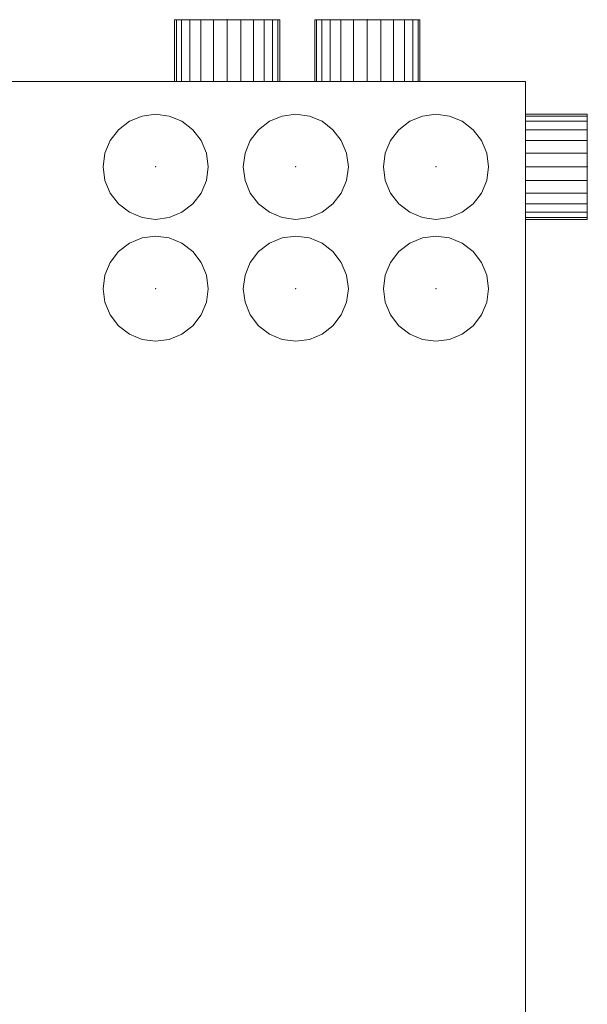
# Model space of a CAD drawing. Extents: x 466 to 26174, y 125 to 7187.
# Drawn here: x 15898 to 16303, y 3124 to 3827 of the extents above; entities that cross this region are included whole.
import ezdxf

# ---------------------------------------------------------------- set-up
doc = ezdxf.new("R2010")
doc.units = 0
doc.header["$LTSCALE"] = 100
for name, color, linetype, lineweight, true_color in [('L_Bauteil', 7, 'Continuous', 15, 0xababab), ('L_Zuluft', 6, 'Continuous', 15, 0xff00ff), ('Nova-DefPoints-Lueftung', 7, 'Continuous', 0, 0xc0c0c0)]:
    doc.layers.add(name, color=color, linetype=linetype, lineweight=lineweight, true_color=true_color)

msp = doc.modelspace()

# ---------------------------------------------------------------- linework, layer by layer
at = {"layer": 'L_Bauteil', "linetype": 'Continuous'}
for points in [[(16258.66, 2821.96, 200), (16258.66, 3782.96, 200), (15536.66, 3782.96, 200), (15536.66, 2821.96, 200)], [(16258.66, 3782.96, 200), (16258.66, 3782.96), (15536.66, 3782.96), (15536.66, 3782.96, 200)], [(16258.66, 3782.96), (16258.66, 2821.96), (15536.66, 2821.96), (15536.66, 3782.96)], [(16258.66, 2821.96), (16258.66, 2821.96, 200), (16258.66, 3782.96, 200), (16258.66, 3782.96)]]:
    msp.add_3dface(points, dxfattribs=at)
at = {"layer": 'L_Zuluft', "linetype": 'Continuous'}
for points in [[(16009.43, 3826.96, 108.71), (16008.16, 3826.96, 99), (16008.16, 3782.96, 99), (16009.43, 3782.96, 108.71)], [(16008.16, 3826.96, 99), (16009.43, 3826.96, 89.29), (16009.43, 3782.96, 89.29), (16008.16, 3782.96, 99)], [(16013.18, 3826.96, 117.75), (16009.43, 3826.96, 108.71), (16009.43, 3782.96, 108.71), (16013.18, 3782.96, 117.75)], [(16009.43, 3826.96, 89.29), (16013.18, 3826.96, 80.25), (16013.18, 3782.96, 80.25), (16009.43, 3782.96, 89.29)], [(16019.14, 3826.96, 125.52), (16013.18, 3826.96, 117.75), (16013.18, 3782.96, 117.75), (16019.14, 3782.96, 125.52)], [(16013.18, 3826.96, 80.25), (16019.14, 3826.96, 72.48), (16019.14, 3782.96, 72.48), (16013.18, 3782.96, 80.25)], [(16026.91, 3826.96, 131.48), (16019.14, 3826.96, 125.52), (16019.14, 3782.96, 125.52), (16026.91, 3782.96, 131.48)], [(16019.14, 3826.96, 72.48), (16026.91, 3826.96, 66.52), (16026.91, 3782.96, 66.52), (16019.14, 3782.96, 72.48)], [(16035.95, 3826.96, 135.22), (16026.91, 3826.96, 131.48), (16026.91, 3782.96, 131.48), (16035.95, 3782.96, 135.22)], [(16026.91, 3826.96, 66.52), (16035.95, 3826.96, 62.78), (16035.95, 3782.96, 62.78), (16026.91, 3782.96, 66.52)], [(16045.66, 3826.96, 136.5), (16035.95, 3826.96, 135.22), (16035.95, 3782.96, 135.22), (16045.66, 3782.96, 136.5)], [(16035.95, 3826.96, 62.78), (16045.66, 3826.96, 61.5), (16045.66, 3782.96, 61.5), (16035.95, 3782.96, 62.78)], [(16045.66, 3826.96, 61.5), (16055.36, 3826.96, 62.78), (16055.36, 3782.96, 62.78), (16045.66, 3782.96, 61.5)], [(16055.36, 3826.96, 135.22), (16045.66, 3826.96, 136.5), (16045.66, 3782.96, 136.5), (16055.36, 3782.96, 135.22)], [(16055.36, 3826.96, 62.78), (16064.41, 3826.96, 66.52), (16064.41, 3782.96, 66.52), (16055.36, 3782.96, 62.78)], [(16064.41, 3826.96, 131.48), (16055.36, 3826.96, 135.22), (16055.36, 3782.96, 135.22), (16064.41, 3782.96, 131.48)], [(16064.41, 3826.96, 66.52), (16072.17, 3826.96, 72.48), (16072.17, 3782.96, 72.48), (16064.41, 3782.96, 66.52)], [(16072.17, 3826.96, 125.52), (16064.41, 3826.96, 131.48), (16064.41, 3782.96, 131.48), (16072.17, 3782.96, 125.52)], [(16072.17, 3826.96, 72.48), (16078.13, 3826.96, 80.25), (16078.13, 3782.96, 80.25), (16072.17, 3782.96, 72.48)], [(16078.13, 3826.96, 117.75), (16072.17, 3826.96, 125.52), (16072.17, 3782.96, 125.52), (16078.13, 3782.96, 117.75)], [(16078.13, 3826.96, 80.25), (16081.88, 3826.96, 89.29), (16081.88, 3782.96, 89.29), (16078.13, 3782.96, 80.25)], [(16081.88, 3826.96, 108.71), (16078.13, 3826.96, 117.75), (16078.13, 3782.96, 117.75), (16081.88, 3782.96, 108.71)], [(16081.88, 3826.96, 89.29), (16083.16, 3826.96, 99), (16083.16, 3782.96, 99), (16081.88, 3782.96, 89.29)], [(16083.16, 3826.96, 99), (16081.88, 3826.96, 108.71), (16081.88, 3782.96, 108.71), (16083.16, 3782.96, 99)], [(16109.43, 3826.96, 108.71), (16108.16, 3826.96, 99), (16108.16, 3782.96, 99), (16109.43, 3782.96, 108.71)], [(16108.16, 3826.96, 99), (16109.43, 3826.96, 89.29), (16109.43, 3782.96, 89.29), (16108.16, 3782.96, 99)], [(16113.18, 3826.96, 117.75), (16109.43, 3826.96, 108.71), (16109.43, 3782.96, 108.71), (16113.18, 3782.96, 117.75)], [(16109.43, 3826.96, 89.29), (16113.18, 3826.96, 80.25), (16113.18, 3782.96, 80.25), (16109.43, 3782.96, 89.29)], [(16119.14, 3826.96, 125.52), (16113.18, 3826.96, 117.75), (16113.18, 3782.96, 117.75), (16119.14, 3782.96, 125.52)], [(16113.18, 3826.96, 80.25), (16119.14, 3826.96, 72.48), (16119.14, 3782.96, 72.48), (16113.18, 3782.96, 80.25)], [(16126.91, 3826.96, 131.48), (16119.14, 3826.96, 125.52), (16119.14, 3782.96, 125.52), (16126.91, 3782.96, 131.48)], [(16119.14, 3826.96, 72.48), (16126.91, 3826.96, 66.52), (16126.91, 3782.96, 66.52), (16119.14, 3782.96, 72.48)], [(16135.95, 3826.96, 135.22), (16126.91, 3826.96, 131.48), (16126.91, 3782.96, 131.48), (16135.95, 3782.96, 135.22)], [(16126.91, 3826.96, 66.52), (16135.95, 3826.96, 62.78), (16135.95, 3782.96, 62.78), (16126.91, 3782.96, 66.52)], [(16145.66, 3826.96, 136.5), (16135.95, 3826.96, 135.22), (16135.95, 3782.96, 135.22), (16145.66, 3782.96, 136.5)], [(16135.95, 3826.96, 62.78), (16145.66, 3826.96, 61.5), (16145.66, 3782.96, 61.5), (16135.95, 3782.96, 62.78)], [(16145.66, 3826.96, 61.5), (16155.36, 3826.96, 62.78), (16155.36, 3782.96, 62.78), (16145.66, 3782.96, 61.5)], [(16155.36, 3826.96, 135.22), (16145.66, 3826.96, 136.5), (16145.66, 3782.96, 136.5), (16155.36, 3782.96, 135.22)], [(16155.36, 3826.96, 62.78), (16164.41, 3826.96, 66.52), (16164.41, 3782.96, 66.52), (16155.36, 3782.96, 62.78)], [(16164.41, 3826.96, 131.48), (16155.36, 3826.96, 135.22), (16155.36, 3782.96, 135.22), (16164.41, 3782.96, 131.48)], [(16164.41, 3826.96, 66.52), (16172.17, 3826.96, 72.48), (16172.17, 3782.96, 72.48), (16164.41, 3782.96, 66.52)], [(16172.17, 3826.96, 125.52), (16164.41, 3826.96, 131.48), (16164.41, 3782.96, 131.48), (16172.17, 3782.96, 125.52)], [(16172.17, 3826.96, 72.48), (16178.13, 3826.96, 80.25), (16178.13, 3782.96, 80.25), (16172.17, 3782.96, 72.48)], [(16178.13, 3826.96, 117.75), (16172.17, 3826.96, 125.52), (16172.17, 3782.96, 125.52), (16178.13, 3782.96, 117.75)], [(16178.13, 3826.96, 80.25), (16181.88, 3826.96, 89.29), (16181.88, 3782.96, 89.29), (16178.13, 3782.96, 80.25)], [(16181.88, 3826.96, 108.71), (16178.13, 3826.96, 117.75), (16178.13, 3782.96, 117.75), (16181.88, 3782.96, 108.71)], [(16181.88, 3826.96, 89.29), (16183.16, 3826.96, 99), (16183.16, 3782.96, 99), (16181.88, 3782.96, 89.29)], [(16183.16, 3826.96, 99), (16181.88, 3826.96, 108.71), (16181.88, 3782.96, 108.71), (16183.16, 3782.96, 99)], [(15984.95, 3758.18, 244), (15994.66, 3759.46, 244), (15994.66, 3759.46, 200), (15984.95, 3758.18, 200)], [(15994.66, 3759.46, 244), (16004.36, 3758.18, 244), (16004.36, 3758.18, 200), (15994.66, 3759.46, 200)], [(16084.95, 3758.18, 244), (16094.66, 3759.46, 244), (16094.66, 3759.46, 200), (16084.95, 3758.18, 200)], [(16094.66, 3759.46, 244), (16104.36, 3758.18, 244), (16104.36, 3758.18, 200), (16094.66, 3759.46, 200)], [(16184.95, 3758.18, 244), (16194.66, 3759.46, 244), (16194.66, 3759.46, 200), (16184.95, 3758.18, 200)], [(16194.66, 3759.46, 244), (16204.36, 3758.18, 244), (16204.36, 3758.18, 200), (16194.66, 3759.46, 200)], [(16302.66, 3758.18, 109.71), (16302.66, 3759.46, 100), (16258.66, 3759.46, 100), (16258.66, 3758.18, 109.71)], [(16302.66, 3759.46, 100), (16302.66, 3758.18, 90.29), (16258.66, 3758.18, 90.29), (16258.66, 3759.46, 100)], [(15968.14, 3748.47, 244), (15975.91, 3754.43, 244), (15975.91, 3754.43, 200), (15968.14, 3748.47, 200)], [(15975.91, 3754.43, 244), (15984.95, 3758.18, 244), (15984.95, 3758.18, 200), (15975.91, 3754.43, 200)], [(16004.36, 3758.18, 244), (16013.41, 3754.43, 244), (16013.41, 3754.43, 200), (16004.36, 3758.18, 200)], [(16013.41, 3754.43, 244), (16021.17, 3748.47, 244), (16021.17, 3748.47, 200), (16013.41, 3754.43, 200)], [(16068.14, 3748.47, 244), (16075.91, 3754.43, 244), (16075.91, 3754.43, 200), (16068.14, 3748.47, 200)], [(16075.91, 3754.43, 244), (16084.95, 3758.18, 244), (16084.95, 3758.18, 200), (16075.91, 3754.43, 200)], [(16104.36, 3758.18, 244), (16113.41, 3754.43, 244), (16113.41, 3754.43, 200), (16104.36, 3758.18, 200)], [(16113.41, 3754.43, 244), (16121.17, 3748.47, 244), (16121.17, 3748.47, 200), (16113.41, 3754.43, 200)], [(16168.14, 3748.47, 244), (16175.91, 3754.43, 244), (16175.91, 3754.43, 200), (16168.14, 3748.47, 200)], [(16175.91, 3754.43, 244), (16184.95, 3758.18, 244), (16184.95, 3758.18, 200), (16175.91, 3754.43, 200)], [(16204.36, 3758.18, 244), (16213.41, 3754.43, 244), (16213.41, 3754.43, 200), (16204.36, 3758.18, 200)], [(16213.41, 3754.43, 244), (16221.17, 3748.47, 244), (16221.17, 3748.47, 200), (16213.41, 3754.43, 200)], [(16302.66, 3754.43, 118.75), (16302.66, 3758.18, 109.71), (16258.66, 3758.18, 109.71), (16258.66, 3754.43, 118.75)], [(16302.66, 3758.18, 90.29), (16302.66, 3754.43, 81.25), (16258.66, 3754.43, 81.25), (16258.66, 3758.18, 90.29)], [(16302.66, 3748.47, 126.52), (16302.66, 3754.43, 118.75), (16258.66, 3754.43, 118.75), (16258.66, 3748.47, 126.52)], [(16302.66, 3754.43, 81.25), (16302.66, 3748.47, 73.48), (16258.66, 3748.47, 73.48), (16258.66, 3754.43, 81.25)], [(15962.18, 3740.71, 244), (15968.14, 3748.47, 244), (15968.14, 3748.47, 200), (15962.18, 3740.71, 200)], [(16021.17, 3748.47, 244), (16027.13, 3740.71, 244), (16027.13, 3740.71, 200), (16021.17, 3748.47, 200)], [(16062.18, 3740.71, 244), (16068.14, 3748.47, 244), (16068.14, 3748.47, 200), (16062.18, 3740.71, 200)], [(16121.17, 3748.47, 244), (16127.13, 3740.71, 244), (16127.13, 3740.71, 200), (16121.17, 3748.47, 200)], [(16162.18, 3740.71, 244), (16168.14, 3748.47, 244), (16168.14, 3748.47, 200), (16162.18, 3740.71, 200)], [(16221.17, 3748.47, 244), (16227.13, 3740.71, 244), (16227.13, 3740.71, 200), (16221.17, 3748.47, 200)], [(16302.66, 3740.71, 132.48), (16302.66, 3748.47, 126.52), (16258.66, 3748.47, 126.52), (16258.66, 3740.71, 132.48)], [(16302.66, 3748.47, 73.48), (16302.66, 3740.71, 67.52), (16258.66, 3740.71, 67.52), (16258.66, 3748.47, 73.48)], [(15958.43, 3731.66, 244), (15962.18, 3740.71, 244), (15962.18, 3740.71, 200), (15958.43, 3731.66, 200)], [(16027.13, 3740.71, 244), (16030.88, 3731.66, 244), (16030.88, 3731.66, 200), (16027.13, 3740.71, 200)], [(16058.43, 3731.66, 244), (16062.18, 3740.71, 244), (16062.18, 3740.71, 200), (16058.43, 3731.66, 200)], [(16127.13, 3740.71, 244), (16130.88, 3731.66, 244), (16130.88, 3731.66, 200), (16127.13, 3740.71, 200)], [(16158.43, 3731.66, 244), (16162.18, 3740.71, 244), (16162.18, 3740.71, 200), (16158.43, 3731.66, 200)], [(16227.13, 3740.71, 244), (16230.88, 3731.66, 244), (16230.88, 3731.66, 200), (16227.13, 3740.71, 200)], [(16302.66, 3731.66, 136.22), (16302.66, 3740.71, 132.48), (16258.66, 3740.71, 132.48), (16258.66, 3731.66, 136.22)], [(16302.66, 3740.71, 67.52), (16302.66, 3731.66, 63.78), (16258.66, 3731.66, 63.78), (16258.66, 3740.71, 67.52)], [(15957.16, 3721.96, 244), (15958.43, 3731.66, 244), (15958.43, 3731.66, 200), (15957.16, 3721.96, 200)], [(16030.88, 3731.66, 244), (16032.16, 3721.96, 244), (16032.16, 3721.96, 200), (16030.88, 3731.66, 200)], [(16057.16, 3721.96, 244), (16058.43, 3731.66, 244), (16058.43, 3731.66, 200), (16057.16, 3721.96, 200)], [(16130.88, 3731.66, 244), (16132.16, 3721.96, 244), (16132.16, 3721.96, 200), (16130.88, 3731.66, 200)], [(16157.16, 3721.96, 244), (16158.43, 3731.66, 244), (16158.43, 3731.66, 200), (16157.16, 3721.96, 200)], [(16230.88, 3731.66, 244), (16232.16, 3721.96, 244), (16232.16, 3721.96, 200), (16230.88, 3731.66, 200)], [(16302.66, 3721.96, 137.5), (16302.66, 3731.66, 136.22), (16258.66, 3731.66, 136.22), (16258.66, 3721.96, 137.5)], [(16302.66, 3731.66, 63.78), (16302.66, 3721.96, 62.5), (16258.66, 3721.96, 62.5), (16258.66, 3731.66, 63.78)], [(15958.43, 3712.25, 244), (15957.16, 3721.96, 244), (15957.16, 3721.96, 200), (15958.43, 3712.25, 200)], [(16032.16, 3721.96, 244), (16030.88, 3712.25, 244), (16030.88, 3712.25, 200), (16032.16, 3721.96, 200)], [(16058.43, 3712.25, 244), (16057.16, 3721.96, 244), (16057.16, 3721.96, 200), (16058.43, 3712.25, 200)], [(16132.16, 3721.96, 244), (16130.88, 3712.25, 244), (16130.88, 3712.25, 200), (16132.16, 3721.96, 200)], [(16158.43, 3712.25, 244), (16157.16, 3721.96, 244), (16157.16, 3721.96, 200), (16158.43, 3712.25, 200)], [(16232.16, 3721.96, 244), (16230.88, 3712.25, 244), (16230.88, 3712.25, 200), (16232.16, 3721.96, 200)], [(16302.66, 3721.96, 62.5), (16302.66, 3712.25, 63.78), (16258.66, 3712.25, 63.78), (16258.66, 3721.96, 62.5)], [(16302.66, 3712.25, 136.22), (16302.66, 3721.96, 137.5), (16258.66, 3721.96, 137.5), (16258.66, 3712.25, 136.22)], [(15962.18, 3703.21, 244), (15958.43, 3712.25, 244), (15958.43, 3712.25, 200), (15962.18, 3703.21, 200)], [(16030.88, 3712.25, 244), (16027.13, 3703.21, 244), (16027.13, 3703.21, 200), (16030.88, 3712.25, 200)], [(16062.18, 3703.21, 244), (16058.43, 3712.25, 244), (16058.43, 3712.25, 200), (16062.18, 3703.21, 200)], [(16130.88, 3712.25, 244), (16127.13, 3703.21, 244), (16127.13, 3703.21, 200), (16130.88, 3712.25, 200)], [(16162.18, 3703.21, 244), (16158.43, 3712.25, 244), (16158.43, 3712.25, 200), (16162.18, 3703.21, 200)], [(16230.88, 3712.25, 244), (16227.13, 3703.21, 244), (16227.13, 3703.21, 200), (16230.88, 3712.25, 200)], [(16302.66, 3712.25, 63.78), (16302.66, 3703.21, 67.52), (16258.66, 3703.21, 67.52), (16258.66, 3712.25, 63.78)], [(16302.66, 3703.21, 132.48), (16302.66, 3712.25, 136.22), (16258.66, 3712.25, 136.22), (16258.66, 3703.21, 132.48)], [(15968.14, 3695.44, 244), (15962.18, 3703.21, 244), (15962.18, 3703.21, 200), (15968.14, 3695.44, 200)], [(16027.13, 3703.21, 244), (16021.17, 3695.44, 244), (16021.17, 3695.44, 200), (16027.13, 3703.21, 200)], [(16068.14, 3695.44, 244), (16062.18, 3703.21, 244), (16062.18, 3703.21, 200), (16068.14, 3695.44, 200)], [(16127.13, 3703.21, 244), (16121.17, 3695.44, 244), (16121.17, 3695.44, 200), (16127.13, 3703.21, 200)], [(16168.14, 3695.44, 244), (16162.18, 3703.21, 244), (16162.18, 3703.21, 200), (16168.14, 3695.44, 200)], [(16227.13, 3703.21, 244), (16221.17, 3695.44, 244), (16221.17, 3695.44, 200), (16227.13, 3703.21, 200)], [(16302.66, 3703.21, 67.52), (16302.66, 3695.44, 73.48), (16258.66, 3695.44, 73.48), (16258.66, 3703.21, 67.52)], [(16302.66, 3695.44, 126.52), (16302.66, 3703.21, 132.48), (16258.66, 3703.21, 132.48), (16258.66, 3695.44, 126.52)], [(15975.91, 3689.48, 244), (15968.14, 3695.44, 244), (15968.14, 3695.44, 200), (15975.91, 3689.48, 200)], [(15984.95, 3685.73, 244), (15975.91, 3689.48, 244), (15975.91, 3689.48, 200), (15984.95, 3685.73, 200)], [(16013.41, 3689.48, 244), (16004.36, 3685.73, 244), (16004.36, 3685.73, 200), (16013.41, 3689.48, 200)], [(16021.17, 3695.44, 244), (16013.41, 3689.48, 244), (16013.41, 3689.48, 200), (16021.17, 3695.44, 200)], [(16075.91, 3689.48, 244), (16068.14, 3695.44, 244), (16068.14, 3695.44, 200), (16075.91, 3689.48, 200)], [(16084.95, 3685.73, 244), (16075.91, 3689.48, 244), (16075.91, 3689.48, 200), (16084.95, 3685.73, 200)], [(16113.41, 3689.48, 244), (16104.36, 3685.73, 244), (16104.36, 3685.73, 200), (16113.41, 3689.48, 200)], [(16121.17, 3695.44, 244), (16113.41, 3689.48, 244), (16113.41, 3689.48, 200), (16121.17, 3695.44, 200)], [(16175.91, 3689.48, 244), (16168.14, 3695.44, 244), (16168.14, 3695.44, 200), (16175.91, 3689.48, 200)], [(16184.95, 3685.73, 244), (16175.91, 3689.48, 244), (16175.91, 3689.48, 200), (16184.95, 3685.73, 200)], [(16213.41, 3689.48, 244), (16204.36, 3685.73, 244), (16204.36, 3685.73, 200), (16213.41, 3689.48, 200)], [(16221.17, 3695.44, 244), (16213.41, 3689.48, 244), (16213.41, 3689.48, 200), (16221.17, 3695.44, 200)], [(16302.66, 3695.44, 73.48), (16302.66, 3689.48, 81.25), (16258.66, 3689.48, 81.25), (16258.66, 3695.44, 73.48)], [(16302.66, 3689.48, 118.75), (16302.66, 3695.44, 126.52), (16258.66, 3695.44, 126.52), (16258.66, 3689.48, 118.75)], [(16302.66, 3689.48, 81.25), (16302.66, 3685.73, 90.29), (16258.66, 3685.73, 90.29), (16258.66, 3689.48, 81.25)], [(16302.66, 3685.73, 109.71), (16302.66, 3689.48, 118.75), (16258.66, 3689.48, 118.75), (16258.66, 3685.73, 109.71)], [(15994.66, 3684.46, 244), (15984.95, 3685.73, 244), (15984.95, 3685.73, 200), (15994.66, 3684.46, 200)], [(16004.36, 3685.73, 244), (15994.66, 3684.46, 244), (15994.66, 3684.46, 200), (16004.36, 3685.73, 200)], [(16094.66, 3684.46, 244), (16084.95, 3685.73, 244), (16084.95, 3685.73, 200), (16094.66, 3684.46, 200)], [(16104.36, 3685.73, 244), (16094.66, 3684.46, 244), (16094.66, 3684.46, 200), (16104.36, 3685.73, 200)], [(16194.66, 3684.46, 244), (16184.95, 3685.73, 244), (16184.95, 3685.73, 200), (16194.66, 3684.46, 200)], [(16204.36, 3685.73, 244), (16194.66, 3684.46, 244), (16194.66, 3684.46, 200), (16204.36, 3685.73, 200)], [(16302.66, 3685.73, 90.29), (16302.66, 3684.46, 100), (16258.66, 3684.46, 100), (16258.66, 3685.73, 90.29)], [(16302.66, 3684.46, 100), (16302.66, 3685.73, 109.71), (16258.66, 3685.73, 109.71), (16258.66, 3684.46, 100)], [(15975.91, 3667.43, 244), (15984.95, 3671.18, 244), (15984.95, 3671.18, 200), (15975.91, 3667.43, 200)], [(15984.95, 3671.18, 244), (15994.66, 3672.46, 244), (15994.66, 3672.46, 200), (15984.95, 3671.18, 200)], [(15994.66, 3672.46, 244), (16004.36, 3671.18, 244), (16004.36, 3671.18, 200), (15994.66, 3672.46, 200)], [(16004.36, 3671.18, 244), (16013.41, 3667.43, 244), (16013.41, 3667.43, 200), (16004.36, 3671.18, 200)], [(16075.91, 3667.43, 244), (16084.95, 3671.18, 244), (16084.95, 3671.18, 200), (16075.91, 3667.43, 200)], [(16084.95, 3671.18, 244), (16094.66, 3672.46, 244), (16094.66, 3672.46, 200), (16084.95, 3671.18, 200)], [(16094.66, 3672.46, 244), (16104.36, 3671.18, 244), (16104.36, 3671.18, 200), (16094.66, 3672.46, 200)], [(16104.36, 3671.18, 244), (16113.41, 3667.43, 244), (16113.41, 3667.43, 200), (16104.36, 3671.18, 200)], [(16175.91, 3667.43, 244), (16184.95, 3671.18, 244), (16184.95, 3671.18, 200), (16175.91, 3667.43, 200)], [(16184.95, 3671.18, 244), (16194.66, 3672.46, 244), (16194.66, 3672.46, 200), (16184.95, 3671.18, 200)], [(16194.66, 3672.46, 244), (16204.36, 3671.18, 244), (16204.36, 3671.18, 200), (16194.66, 3672.46, 200)], [(16204.36, 3671.18, 244), (16213.41, 3667.43, 244), (16213.41, 3667.43, 200), (16204.36, 3671.18, 200)], [(15962.18, 3653.71, 244), (15968.14, 3661.47, 244), (15968.14, 3661.47, 200), (15962.18, 3653.71, 200)], [(15968.14, 3661.47, 244), (15975.91, 3667.43, 244), (15975.91, 3667.43, 200), (15968.14, 3661.47, 200)], [(16013.41, 3667.43, 244), (16021.17, 3661.47, 244), (16021.17, 3661.47, 200), (16013.41, 3667.43, 200)], [(16021.17, 3661.47, 244), (16027.13, 3653.71, 244), (16027.13, 3653.71, 200), (16021.17, 3661.47, 200)], [(16062.18, 3653.71, 244), (16068.14, 3661.47, 244), (16068.14, 3661.47, 200), (16062.18, 3653.71, 200)], [(16068.14, 3661.47, 244), (16075.91, 3667.43, 244), (16075.91, 3667.43, 200), (16068.14, 3661.47, 200)], [(16113.41, 3667.43, 244), (16121.17, 3661.47, 244), (16121.17, 3661.47, 200), (16113.41, 3667.43, 200)], [(16121.17, 3661.47, 244), (16127.13, 3653.71, 244), (16127.13, 3653.71, 200), (16121.17, 3661.47, 200)], [(16162.18, 3653.71, 244), (16168.14, 3661.47, 244), (16168.14, 3661.47, 200), (16162.18, 3653.71, 200)], [(16168.14, 3661.47, 244), (16175.91, 3667.43, 244), (16175.91, 3667.43, 200), (16168.14, 3661.47, 200)], [(16213.41, 3667.43, 244), (16221.17, 3661.47, 244), (16221.17, 3661.47, 200), (16213.41, 3667.43, 200)], [(16221.17, 3661.47, 244), (16227.13, 3653.71, 244), (16227.13, 3653.71, 200), (16221.17, 3661.47, 200)], [(15958.43, 3644.66, 244), (15962.18, 3653.71, 244), (15962.18, 3653.71, 200), (15958.43, 3644.66, 200)], [(16027.13, 3653.71, 244), (16030.88, 3644.66, 244), (16030.88, 3644.66, 200), (16027.13, 3653.71, 200)], [(16058.43, 3644.66, 244), (16062.18, 3653.71, 244), (16062.18, 3653.71, 200), (16058.43, 3644.66, 200)], [(16127.13, 3653.71, 244), (16130.88, 3644.66, 244), (16130.88, 3644.66, 200), (16127.13, 3653.71, 200)], [(16158.43, 3644.66, 244), (16162.18, 3653.71, 244), (16162.18, 3653.71, 200), (16158.43, 3644.66, 200)], [(16227.13, 3653.71, 244), (16230.88, 3644.66, 244), (16230.88, 3644.66, 200), (16227.13, 3653.71, 200)], [(15957.16, 3634.96, 244), (15958.43, 3644.66, 244), (15958.43, 3644.66, 200), (15957.16, 3634.96, 200)], [(16030.88, 3644.66, 244), (16032.16, 3634.96, 244), (16032.16, 3634.96, 200), (16030.88, 3644.66, 200)], [(16057.16, 3634.96, 244), (16058.43, 3644.66, 244), (16058.43, 3644.66, 200), (16057.16, 3634.96, 200)], [(16130.88, 3644.66, 244), (16132.16, 3634.96, 244), (16132.16, 3634.96, 200), (16130.88, 3644.66, 200)], [(16157.16, 3634.96, 244), (16158.43, 3644.66, 244), (16158.43, 3644.66, 200), (16157.16, 3634.96, 200)], [(16230.88, 3644.66, 244), (16232.16, 3634.96, 244), (16232.16, 3634.96, 200), (16230.88, 3644.66, 200)], [(15958.43, 3625.25, 244), (15957.16, 3634.96, 244), (15957.16, 3634.96, 200), (15958.43, 3625.25, 200)], [(16032.16, 3634.96, 244), (16030.88, 3625.25, 244), (16030.88, 3625.25, 200), (16032.16, 3634.96, 200)], [(16058.43, 3625.25, 244), (16057.16, 3634.96, 244), (16057.16, 3634.96, 200), (16058.43, 3625.25, 200)], [(16132.16, 3634.96, 244), (16130.88, 3625.25, 244), (16130.88, 3625.25, 200), (16132.16, 3634.96, 200)], [(16158.43, 3625.25, 244), (16157.16, 3634.96, 244), (16157.16, 3634.96, 200), (16158.43, 3625.25, 200)], [(16232.16, 3634.96, 244), (16230.88, 3625.25, 244), (16230.88, 3625.25, 200), (16232.16, 3634.96, 200)], [(15962.18, 3616.21, 244), (15958.43, 3625.25, 244), (15958.43, 3625.25, 200), (15962.18, 3616.21, 200)], [(16030.88, 3625.25, 244), (16027.13, 3616.21, 244), (16027.13, 3616.21, 200), (16030.88, 3625.25, 200)], [(16062.18, 3616.21, 244), (16058.43, 3625.25, 244), (16058.43, 3625.25, 200), (16062.18, 3616.21, 200)], [(16130.88, 3625.25, 244), (16127.13, 3616.21, 244), (16127.13, 3616.21, 200), (16130.88, 3625.25, 200)], [(16162.18, 3616.21, 244), (16158.43, 3625.25, 244), (16158.43, 3625.25, 200), (16162.18, 3616.21, 200)], [(16230.88, 3625.25, 244), (16227.13, 3616.21, 244), (16227.13, 3616.21, 200), (16230.88, 3625.25, 200)], [(15968.14, 3608.44, 244), (15962.18, 3616.21, 244), (15962.18, 3616.21, 200), (15968.14, 3608.44, 200)], [(16027.13, 3616.21, 244), (16021.17, 3608.44, 244), (16021.17, 3608.44, 200), (16027.13, 3616.21, 200)], [(16068.14, 3608.44, 244), (16062.18, 3616.21, 244), (16062.18, 3616.21, 200), (16068.14, 3608.44, 200)], [(16127.13, 3616.21, 244), (16121.17, 3608.44, 244), (16121.17, 3608.44, 200), (16127.13, 3616.21, 200)], [(16168.14, 3608.44, 244), (16162.18, 3616.21, 244), (16162.18, 3616.21, 200), (16168.14, 3608.44, 200)], [(16227.13, 3616.21, 244), (16221.17, 3608.44, 244), (16221.17, 3608.44, 200), (16227.13, 3616.21, 200)], [(15975.91, 3602.48, 244), (15968.14, 3608.44, 244), (15968.14, 3608.44, 200), (15975.91, 3602.48, 200)], [(16021.17, 3608.44, 244), (16013.41, 3602.48, 244), (16013.41, 3602.48, 200), (16021.17, 3608.44, 200)], [(16075.91, 3602.48, 244), (16068.14, 3608.44, 244), (16068.14, 3608.44, 200), (16075.91, 3602.48, 200)], [(16121.17, 3608.44, 244), (16113.41, 3602.48, 244), (16113.41, 3602.48, 200), (16121.17, 3608.44, 200)], [(16175.91, 3602.48, 244), (16168.14, 3608.44, 244), (16168.14, 3608.44, 200), (16175.91, 3602.48, 200)], [(16221.17, 3608.44, 244), (16213.41, 3602.48, 244), (16213.41, 3602.48, 200), (16221.17, 3608.44, 200)], [(15984.95, 3598.73, 244), (15975.91, 3602.48, 244), (15975.91, 3602.48, 200), (15984.95, 3598.73, 200)], [(15994.66, 3597.46, 244), (15984.95, 3598.73, 244), (15984.95, 3598.73, 200), (15994.66, 3597.46, 200)], [(16004.36, 3598.73, 244), (15994.66, 3597.46, 244), (15994.66, 3597.46, 200), (16004.36, 3598.73, 200)], [(16013.41, 3602.48, 244), (16004.36, 3598.73, 244), (16004.36, 3598.73, 200), (16013.41, 3602.48, 200)], [(16084.95, 3598.73, 244), (16075.91, 3602.48, 244), (16075.91, 3602.48, 200), (16084.95, 3598.73, 200)], [(16094.66, 3597.46, 244), (16084.95, 3598.73, 244), (16084.95, 3598.73, 200), (16094.66, 3597.46, 200)], [(16104.36, 3598.73, 244), (16094.66, 3597.46, 244), (16094.66, 3597.46, 200), (16104.36, 3598.73, 200)], [(16113.41, 3602.48, 244), (16104.36, 3598.73, 244), (16104.36, 3598.73, 200), (16113.41, 3602.48, 200)], [(16184.95, 3598.73, 244), (16175.91, 3602.48, 244), (16175.91, 3602.48, 200), (16184.95, 3598.73, 200)], [(16194.66, 3597.46, 244), (16184.95, 3598.73, 244), (16184.95, 3598.73, 200), (16194.66, 3597.46, 200)], [(16204.36, 3598.73, 244), (16194.66, 3597.46, 244), (16194.66, 3597.46, 200), (16204.36, 3598.73, 200)], [(16213.41, 3602.48, 244), (16204.36, 3598.73, 244), (16204.36, 3598.73, 200), (16213.41, 3602.48, 200)]]:
    msp.add_3dface(points, dxfattribs=at)
at = {"layer": 'Nova-DefPoints-Lueftung'}
for p in [(16045.66, 3826.96, 99), (16145.66, 3826.96, 99), (16045.66, 3782.96, 99), (16145.66, 3782.96, 99), (15994.66, 3721.96, 244), (15994.66, 3721.96, 200), (16094.66, 3721.96, 244), (16094.66, 3721.96, 200), (16194.66, 3721.96, 244), (16194.66, 3721.96, 200), (16258.66, 3721.96, 100), (16302.66, 3721.96, 100), (15994.66, 3634.96, 244), (15994.66, 3634.96, 200), (16094.66, 3634.96, 244), (16094.66, 3634.96, 200), (16194.66, 3634.96, 244), (16194.66, 3634.96, 200)]:
    msp.add_point(p, dxfattribs=at)

doc.saveas('drawing.dxf')
